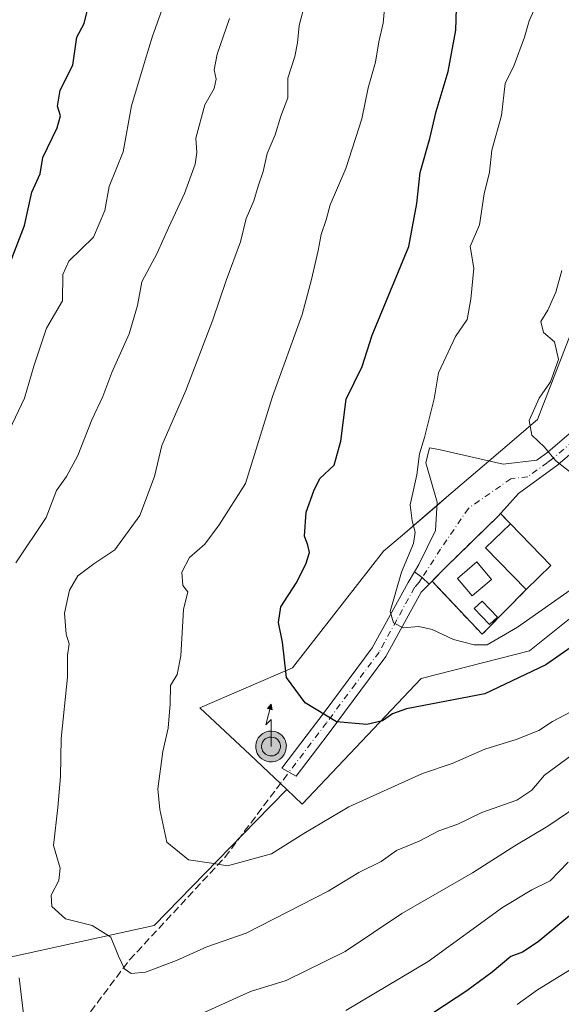
# Model space of a CAD drawing. Units: metres. Extents: x 604037 to 607484, y 4729215 to 4731580.
# Drawn here: x 606384 to 606501, y 4729834 to 4730046 of the extents above; entities that cross this region are included whole.
import ezdxf

# ---------------------------------------------------------------- set-up
doc = ezdxf.new("R2010")
doc.units = ezdxf.units.M
doc.header["$MEASUREMENT"] = 0
for name, pattern in [('DGN Style 2', [1.6480167562047852, 0.988810053722871, -0.6592067024819142]), ('DGN Style 3', [2.307223458686699, 1.648016756204785, -0.6592067024819142]), ('DGN Style 4', [2.6384748266838614, 1.318413404963828, -0.6592067024819142, 0.001648016756204785, -0.6592067024819142])]:
    doc.linetypes.add(name, pattern=pattern)
for name, color, linetype, lineweight in [('Alambrada', 7, 'DGN Style 2', 0), ('Antena Cxs', 7, 'Continuous', 0), ('Antena puntual', 7, 'Continuous', 0), ('Arbolado forestal CxS', 92, 'Continuous', 0), ('Carretera de calzada única Cxs', 7, 'Continuous', 13), ('Carretera de calzada única eje', 7, 'DGN Style 4', 0), ('Curva de nivel maestra', 30, 'Continuous', 30), ('Curva de nivel normal', 30, 'Continuous', 0), ('Edificación Cxs', 1, 'Continuous', 13), ('Edificación ligera Cxs', 1, 'Continuous', 0), ('Instalación de energía eléctrica Cxs', 135, 'Continuous', 0), ('Instalación de telecomunicaciones y medición Cxs', 135, 'Continuous', 0), ('Núcleo urbano CxS', 7, 'Continuous', 0), ('Pista no pavimentada Cxs', 111, 'Continuous', 0), ('Pista no pavimentada eje', 91, 'DGN Style 4', 0), ('Senda', 7, 'DGN Style 3', 0)]:
    doc.layers.add(name, color=color, linetype=linetype, lineweight=lineweight)

# ---------------------------------------------------------------- blocks, each defined once
blk = doc.blocks.new('*U15')
at = {"layer": 'Carretera de calzada única Cxs', "color": 7, "linetype": 'Continuous', "lineweight": 13}
blk.add_polyline3d([(606513.2801000001, 4729961.4101, 963.422000000006), (606499.9901999999, 4729949.960100001, 960.8561999999948), (606491.5201000003, 4729943.8201, 958.1733999999997), (606487.7801999999, 4729939.6801, 957.5715999999958), (606487.1001000004, 4729938.920100001, 957.5690000000033), (606475.8300999999, 4729927.9001, 957.497199999998), (606472.7200999996, 4729924.7401, 956.9652999999963), (606472.3201000001, 4729924.3301, 956.8393000000069), (606470.8350999998, 4729925.737500001, 956.592499999999), (606469.1501000002, 4729926.940099999, 956.2654999999941), (606470.1001000004, 4729928.5101, 957.0047999999952), (606473.7001, 4729935.8301, 959.8592000000064), (606474.0500999996, 4729941.9101, 960.638300000006), (606471.5601000005, 4729950.4101, 960.0197000000045), (606472.3501000004, 4729953.6501, 960.4043999999994), (606474.3800999997, 4729953.2601, 960.658899999995), (606488.1801000005, 4729950.120100001, 961.963699999993), (606495.4700999996, 4729950.9901, 962.024900000004), (606497.8201000001, 4729952.700099999, 962.8098999999929), (606509.8800999997, 4729963.090100001, 962.7695999999996)], dxfattribs=at)
blk = doc.blocks.new('5ANTEN')
at = {"layer": 'Carretera de calzada única Cxs', "linetype": 'Continuous', "lineweight": 0, "extrusion": (0, 0, -1)}
blk.add_hatch(color=5, dxfattribs=at).paths.add_polyline_path([(-0.0254, 0.7572), (-0.0074, 0.8788), (0.0718, 0.7896000000000001)])
at = {"layer": 'Carretera de calzada única Cxs', "linetype": 'Continuous', "lineweight": 0}
for points in [[(0.039, -0.3583), (-0.0328, -0.3574), (-0.09210000000000002, -0.3441000000000001), (-0.1438, -0.3251), (-0.1919, -0.2949), (-0.2269, -0.263), (-0.2647, -0.2219), (-0.2906, -0.178), (-0.3112, -0.1303), (-0.3232, -0.064), (-0.3252, -0.0046), (-0.3178, 0.0489), (-0.2941, 0.1163), (-0.2696, 0.1597), (-0.2321, 0.2034), (-0.1989, 0.2326), (-0.171, 0.2528), (-0.099, 0.2862), (-0.0524, 0.2994), (0.0124, 0.3021), (0.0915, 0.2914), (0.1483, 0.269), (0.2024, 0.2377), (0.2338, 0.2116), (0.2578, 0.185), (0.291, 0.1357), (0.312, 0.0935), (0.3246, 0.05110000000000001), (0.3333, 0.0027), (0.3324, -0.0536), (0.3246, -0.1024), (0.305, -0.1598), (0.2789, -0.2113), (0.2476, -0.2515), (0.229, -0.2727), (0.1906, -0.3008), (0.1399, -0.3302), (0.0916, -0.3488000000000001)], [(0.0285, -0.2317), (-0.018, -0.2311), (-0.0563, -0.2225), (-0.0877, -0.2109), (-0.1151, -0.1938), (-0.1376, -0.1733), (-0.1625, -0.1461), (-0.1776, -0.1206), (-0.1893, -0.0935), (-0.1971, -0.0505), (-0.1984, -0.0112), (-0.1942, 0.019), (-0.1785, 0.06380000000000001), (-0.1655, 0.0867), (-0.1419, 0.1143), (-0.1199, 0.1337), (-0.1067, 0.1432), (-0.0549, 0.1672), (-0.0323, 0.1736), (0.006500000000000001, 0.1753), (0.0594, 0.1681), (0.0931, 0.1548), (0.1298, 0.1336), (0.146, 0.1201), (0.1579, 0.1069), (0.1815, 0.0719), (0.1939, 0.047), (0.2013, 0.0218), (0.2066, -0.0076), (0.2061, -0.0426), (0.2014, -0.0718), (0.1882, -0.1105), (0.1716, -0.1432), (0.1501, -0.1709), (0.1431, -0.1788), (0.1213, -0.1948), (0.08510000000000001, -0.2158), (0.0573, -0.2265)]]:
    blk.add_hatch(color=5, dxfattribs=at).paths.add_polyline_path(points)
at = {"layer": 'Carretera de calzada única Cxs', "color": 7, "linetype": 'Continuous', "lineweight": 0, "elevation": 0.05, "flags": 128}
blk.add_lwpolyline([(0.007, -0.0288), (0.0074, 0.5504), (-0.1102, 0.4384), (0.0074, 0.8788)], dxfattribs=at)
at = {"layer": 'Carretera de calzada única Cxs', "color": 7, "linetype": 'Continuous', "lineweight": 0, "flags": 128}
for points in [[(-0.2321, 0.2034), (-0.2696, 0.1597), (-0.2941, 0.1163), (-0.3178, 0.0489), (-0.3252, -0.0046), (-0.3232, -0.064), (-0.3112, -0.1303), (-0.2906, -0.178), (-0.2647, -0.2219), (-0.2269, -0.263), (-0.1919, -0.2949), (-0.1438, -0.3251), (-0.09210000000000002, -0.3441000000000001), (-0.0328, -0.3574), (0.039, -0.3583), (0.0916, -0.3488000000000001), (0.1399, -0.3302), (0.1906, -0.3008), (0.229, -0.2727), (0.2476, -0.2515), (0.2789, -0.2113), (0.305, -0.1598), (0.3246, -0.1024), (0.3324, -0.0536), (0.3333, 0.0027), (0.3246, 0.05110000000000001), (0.312, 0.0935), (0.291, 0.1357), (0.2578, 0.185), (0.2338, 0.2116), (0.2024, 0.2377), (0.1483, 0.269), (0.0915, 0.2914), (0.0124, 0.3021), (-0.0524, 0.2994), (-0.099, 0.2862), (-0.171, 0.2528), (-0.1989, 0.2326)], [(-0.1419, 0.1143), (-0.1655, 0.0867), (-0.1785, 0.06380000000000001), (-0.1942, 0.019), (-0.1984, -0.0112), (-0.1971, -0.0505), (-0.1893, -0.0935), (-0.1776, -0.1206), (-0.1625, -0.1461), (-0.1376, -0.1733), (-0.1151, -0.1938), (-0.0877, -0.2109), (-0.0563, -0.2225), (-0.018, -0.2311), (0.0285, -0.2317), (0.0573, -0.2265), (0.08510000000000001, -0.2158), (0.1213, -0.1948), (0.1431, -0.1788), (0.1501, -0.1709), (0.1716, -0.1432), (0.1882, -0.1105), (0.2014, -0.0718), (0.2061, -0.0426), (0.2066, -0.0076), (0.2013, 0.0218), (0.1939, 0.047), (0.1815, 0.0719), (0.1579, 0.1069), (0.146, 0.1201), (0.1298, 0.1336), (0.0931, 0.1548), (0.0594, 0.1681), (0.006500000000000001, 0.1753), (-0.0323, 0.1736), (-0.0549, 0.1672), (-0.1067, 0.1432), (-0.1199, 0.1337)]]:
    blk.add_lwpolyline(points, close=True, dxfattribs=at)
at = {"layer": 'Carretera de calzada única Cxs', "color": 7, "linetype": 'Continuous', "lineweight": 0}
blk.add_3dface([(0.0074, 0.8788, 0.05), (0.0254, 0.7572, 0.05), (-0.0718, 0.7896000000000001, 0.05)], dxfattribs=at)

msp = doc.modelspace()

# ---------------------------------------------------------------- linework, layer by layer
at = {"layer": 'Alambrada', "color": 7, "linetype": 'DGN Style 2', "lineweight": 0}
msp.add_polyline3d([(606489.8000999996, 4729937.2501, 957.968399999998), (606487.6001000004, 4729939.5101, 957.5727000000044), (606487.1001000004, 4729938.920100001, 957.5690000000033), (606475.8201000001, 4729927.9001, 957.4959999999993), (606472.9200999998, 4729924.940099999, 957.0393999999943), (606483.6901000004, 4729913.540100001, 956.7289000000019), (606493.1300999997, 4729923.140100001, 958.8683000000019)], dxfattribs=at)
at = {"layer": 'Antena Cxs', "color": 7, "linetype": 'Continuous', "lineweight": 0}
msp.add_polyline3d([(606485.7285000002, 4729925.338099999, 963.872199999998), (606481.5621999997, 4729921.807399999, 971.4143999999943), (606478.3881999999, 4729925.552800001, 960.1938999999984), (606482.5543999998, 4729929.0834, 961.0650000000023), (606485.7285000002, 4729925.338099999, 963.872199999998)], dxfattribs=at)
msp.add_polyline3d([(606485.7285000002, 4729925.338099999, 963.872199999998), (606481.5621999997, 4729921.807399999, 971.4143999999943), (606478.3881999999, 4729925.552800001, 960.1938999999984), (606482.5543999998, 4729929.0834, 961.0650000000023), (606485.7285000002, 4729925.338099999, 963.872199999998)], dxfattribs=at)
msp.add_3dface([(606485.7285000002, 4729925.338099999, 963.872199999998), (606481.5621999997, 4729921.807399999, 971.4143999999943), (606478.3881999999, 4729925.552800001, 960.1938999999984), (606482.5543999998, 4729929.0834, 961.0650000000023)], dxfattribs=at)
msp.add_3dface([(606485.7285000002, 4729925.338099999, 963.872199999998), (606481.5621999997, 4729921.807399999, 971.4143999999943), (606478.3881999999, 4729925.552800001, 960.1938999999984), (606482.5543999998, 4729929.0834, 961.0650000000023)], dxfattribs=at)
msp.add_3dface([(606485.7285000002, 4729925.338099999, 963.872199999998), (606481.5621999997, 4729921.807399999, 971.4143999999943), (606478.3881999999, 4729925.552800001, 960.1938999999984), (606482.5543999998, 4729929.0834, 961.0650000000023)], dxfattribs=at)
at = {"layer": 'Arbolado forestal CxS', "color": 92, "linetype": 'Continuous', "lineweight": 0}
for points in [[(606365.5270999996, 4729840.476299999, 930.564599999998), (606413.2198999999, 4729850.967499999, 941.7176999999939), (606435.0351, 4729873.3411, 947.1346000000049), (606441.6891000001, 4729880.1655, 948.0791000000027), (606445.0248999996, 4729877.014900001, 947.3907000000036), (606470.5639000004, 4729904.0571, 952.511799999993), (606493.8369000005, 4729909.963500001, 953.3270000000049), (606512.1419000002, 4729924.6065, 954.0706000000064), (606511.0526999999, 4729951.8365, 961.4213000000019), (606510.9215000002, 4729955.117699999, 961.7648000000045), (606535.2324999999, 4729981.5109, 966.8467999999993), (606553.6344999997, 4730001.488700001, 969.8411000000051), (606591.9940999999, 4730043.1369, 977.3920999999974), (606603.4011000004, 4730055.519300001, 979.8794000000053)], [(606559.0535000004, 4730055.510700001, 972.1434000000008), (606548.0188999996, 4730042.710700001, 969.8386000000029), (606547.0635000002, 4730038.134299999, 969.573900000003), (606544.2099000001, 4730024.467300001, 969.2026000000042), (606529.7836999996, 4730015.8113, 965.7566999999982), (606527.3344999999, 4730014.341700001, 965.2580000000017), (606524.3954999996, 4730008.4641, 964.5503999999928), (606516.5374999996, 4729992.7477, 962.9931999999973), (606509.9524999997, 4729986.056299999, 961.4560000000056), (606503.1388999998, 4729979.1325, 959.9422999999952), (606495.6149000004, 4729959.6765, 959.4570999999996), (606487.6529000001, 4729952.880100001, 957.704199999993), (606484.1995000001, 4729949.9321, 957.119200000001), (606476.0642999997, 4729942.9935, 956.3554000000004), (606466.5569000002, 4729934.879899999, 953.5050999999949), (606462.4863, 4729931.406099999, 952.3574999999984), (606442.9767000005, 4729906.3629, 950.055600000007), (606423.0582999998, 4729897.761299999, 945.6296000000002), (606433.8129000004, 4729887.6041, 948.0994000000064), (606441.6891000001, 4729880.1655, 948.0791000000027), (606435.0351, 4729873.3411, 947.1346000000049), (606413.2198999999, 4729850.967499999, 941.7176999999939), (606365.5270999996, 4729840.476299999, 930.564599999998)], [(606559.0535000004, 4730055.510700001, 972.1434000000008), (606548.0188999996, 4730042.710700001, 969.8386000000029), (606547.0635000002, 4730038.134299999, 969.573900000003), (606544.2099000001, 4730024.467300001, 969.2026000000042), (606529.7836999996, 4730015.8113, 965.7566999999982), (606527.3344999999, 4730014.341700001, 965.2580000000017), (606524.3954999996, 4730008.4641, 964.5503999999928), (606516.5374999996, 4729992.7477, 962.9931999999973), (606509.9524999997, 4729986.056299999, 961.4560000000056), (606503.1388999998, 4729979.1325, 959.9422999999952), (606495.6149000004, 4729959.6765, 959.4570999999996), (606487.6529000001, 4729952.880100001, 957.704199999993), (606484.1995000001, 4729949.9321, 957.119200000001), (606476.0642999997, 4729942.9935, 956.3554000000004), (606466.5569000002, 4729934.879899999, 953.5050999999949), (606462.4863, 4729931.406099999, 952.3574999999984), (606442.9767000005, 4729906.3629, 950.055600000007), (606423.0582999998, 4729897.761299999, 945.6296000000002), (606433.8129000004, 4729887.6041, 948.0994000000064), (606441.6891000001, 4729880.1655, 948.0791000000027)], [(606441.6891000001, 4729880.1655, 948.0791000000027), (606445.0248999996, 4729877.014900001, 947.3907000000036), (606470.5639000004, 4729904.0571, 952.511799999993), (606493.8369000005, 4729909.963500001, 953.3270000000049), (606512.1419000002, 4729924.6065, 954.0706000000064), (606511.0526999999, 4729951.8365, 961.4213000000019), (606510.9215000002, 4729955.117699999, 961.7648000000045), (606535.2324999999, 4729981.5109, 966.8467999999993), (606553.6344999997, 4730001.488700001, 969.8411000000051), (606591.9940999999, 4730043.1369, 977.3920999999974), (606603.4011000004, 4730055.519300001, 979.8794000000053)], [(606441.6891000001, 4729880.1655, 948.0791000000027), (606435.0351, 4729873.3411, 947.1346000000049), (606413.2198999999, 4729850.967499999, 941.7176999999939), (606365.5270999996, 4729840.476299999, 930.564599999998), (606364.9319000002, 4729840.3413, 930.3810999999987), (606350.7429000001, 4729837.138499999, 926.1781000000047), (606348.3426999999, 4729834.649300001, 925.2501000000049)], [(606441.6891000001, 4729880.1655, 948.0791000000027), (606435.0351, 4729873.3411, 947.1346000000049), (606413.2198999999, 4729850.967499999, 941.7176999999939), (606365.5270999996, 4729840.476299999, 930.564599999998), (606364.9319000002, 4729840.3413, 930.3810999999987), (606350.7429000001, 4729837.138499999, 926.1781000000047), (606348.3426999999, 4729834.649300001, 925.2501000000049)]]:
    msp.add_polyline3d(points, dxfattribs=at)
at = {"layer": 'Carretera de calzada única Cxs', "color": 7, "linetype": 'Continuous', "lineweight": 13, "extrusion": (0.6761568723225542, -0.6931236267870304, 0.2497829497795526), "elevation": -2868112.813663812, "flags": 128}
msp.add_lwpolyline([(3737007.457656051, 740846.7162128439), (3736991.695265466, 740846.6420624126), (3736988.541133319, 740846.384807922)], dxfattribs=at)
at = {"layer": 'Carretera de calzada única Cxs', "color": 7, "linetype": 'Continuous', "lineweight": 13, "extrusion": (-0.005358099681784003, -0.005986994412241533, 0.9999677228119455), "elevation": -30610.19813056906, "flags": 128}
msp.add_lwpolyline([(606484.0393038959, 4729841.001226326), (606483.524678063, 4729840.42621602)], dxfattribs=at)
at = {"layer": 'Carretera de calzada única Cxs', "color": 7, "linetype": 'Continuous', "lineweight": 13, "extrusion": (-0.2670368106314432, -0.1139552091311668, 0.9569250503982321), "elevation": -700034.3268115196, "flags": 128}
msp.add_lwpolyline([(-4112332.419366354, 2310560.23878723), (-4112330.651915351, 2310561.365072145), (-4112328.774597846, 2310562.21512449)], dxfattribs=at)
at = {"layer": 'Carretera de calzada única Cxs', "color": 7, "linetype": 'Continuous', "lineweight": 13, "extrusion": (-0.3237170248918377, 0.02515500893844644, 0.9458194929903295), "elevation": -76439.12907858223, "flags": 128}
msp.add_lwpolyline([(-4762695.011535469, 225612.7677861649), (-4762694.033273809, 225611.8968093432), (-4762693.593516799, 225611.5087503632)], dxfattribs=at)
at = {"layer": 'Carretera de calzada única Cxs', "color": 7, "linetype": 'Continuous', "lineweight": 13}
for points in [[(606600.0401, 4730065.4001, 981.1953000000068), (606577.9402000001, 4730039.300100001, 976.3410000000005), (606550.2302000001, 4730006.2601, 970.6861000000064), (606527.7301000003, 4729978.940099999, 966.4934999999969), (606513.2801000001, 4729961.4101, 963.422000000006), (606499.9901999999, 4729949.960100001, 960.8561999999948), (606491.5201000003, 4729943.8201, 958.1733999999997), (606487.7801999999, 4729939.6801, 957.5715999999958), (606487.6146999998, 4729939.495100001, 957.5752000000066)], [(606469.1501000002, 4729926.940099999, 956.2654999999941), (606470.1001000004, 4729928.5101, 957.0047999999952), (606473.7001, 4729935.8301, 959.8592000000064), (606474.0500999996, 4729941.9101, 960.638300000006), (606471.5601000005, 4729950.4101, 960.0197000000045), (606472.3501000004, 4729953.6501, 960.4043999999994), (606474.3800999997, 4729953.2601, 960.658899999995), (606488.1801000005, 4729950.120100001, 961.963699999993), (606495.4700999996, 4729950.9901, 962.024900000004), (606497.8201000001, 4729952.700099999, 962.8098999999929), (606509.8800999997, 4729963.090100001, 962.7695999999996)]]:
    msp.add_polyline3d(points, dxfattribs=at)
at = {"layer": 'Carretera de calzada única eje', "color": 7, "linetype": 'DGN Style 4', "lineweight": 0}
msp.add_polyline3d([(606515.2761000004, 4729966.6711, 963.7890000000043), (606511.5800999999, 4729962.2501, 962.8503000000056), (606498.9051000001, 4729951.3301, 961.6915000000008), (606497.7301000003, 4729950.475099999, 961.4946999999958), (606493.4951, 4729947.405099999, 959.2574000000022), (606489.8501000004, 4729946.970100001, 959.1937999999938), (606480.7451, 4729940.6051, 957.1665999999968), (606474.7651000004, 4729931.8651, 957.824099999998), (606470.8350999998, 4729925.737500001, 956.592499999999)], dxfattribs=at)
at = {"layer": 'Curva de nivel maestra', "color": 30, "linetype": 'Continuous', "lineweight": 30, "flags": 128}
for points, elevation in [([(606517.7199999997, 4729921.1501), (606497.4100000003, 4729907.0101), (606484.2400000002, 4729900.7301), (606467.4400000004, 4729897.5101), (606464.4000000004, 4729896.4301), (606462.2800000003, 4729894.920100001), (606458.9100000003, 4729894.1801), (606452.4100000003, 4729894.690099999), (606445.6799999997, 4729898.790100001), (606441.6399999997, 4729904.2401), (606440.7699999996, 4729911.860099999), (606439.9100000003, 4729916.0801), (606440.4299999997, 4729919.440099999), (606443.7000000002, 4729924.5601), (606445.8399999999, 4729928.620100001), (606446.5700000003, 4729931.110099999), (606446.2300000006, 4729932.710100001), (606445.5, 4729934.640100001), (606445.8499999996, 4729939.7601), (606447.4900000002, 4729944.4001), (606448.7999999998, 4729947.0001), (606451.8700000001, 4729949.880100001), (606453.3200000003, 4729955.040100001), (606454.4600000001, 4729964.0601), (606457.9400000004, 4729971.120100001), (606460.0599999996, 4729977.850099999), (606467.9400000004, 4729996.880100001), (606469.6799999997, 4730006.1601), (606470.4000000004, 4730012.800100001), (606472.4299999997, 4730020.110099999), (606473.79, 4730025.870100001), (606476.3899999997, 4730034.5101), (606478.0300000003, 4730043.350099999), (606478.3099999996, 4730052.840100001)], 950), ([(606380.5, 4729988.700099999), (606385.3499999996, 4730001.4101), (606386.9500000002, 4730008.540100001), (606388.6900000004, 4730012.540100001), (606389.2800000003, 4730016.0001), (606392.4000000004, 4730022.4001), (606393.0999999996, 4730025.0001), (606392.4400000004, 4730027.0701), (606393.0499999998, 4730030.460100001), (606395.7100000001, 4730035.840100001), (606396.5999999996, 4730041.860099999), (606398.1699999999, 4730044.840100001), (606398.8700000001, 4730047.7601)], 925), ([(606503.7199999997, 4729854.0701), (606495.7300000006, 4729847.450099999), (606492.3499999996, 4729845.210100001), (606489.8200000003, 4729844.2601), (606485.8200000003, 4729840.9001), (606480.3899999997, 4729836.9001), (606473.3399999999, 4729832.280099999)], 925)]:
    msp.add_lwpolyline(points, dxfattribs=dict(at, elevation=elevation))
at = {"layer": 'Curva de nivel normal', "color": 30, "linetype": 'Continuous', "lineweight": 0, "flags": 128}
for points, elevation in [([(606502.75, 4729896.870100001), (606498.7999999998, 4729894.770099999), (606495.8600000005, 4729892.890100001), (606491.0199999996, 4729890.960100001), (606484.2800000003, 4729888.880100001), (606477.2199999997, 4729885.780099999), (606470.8399999999, 4729883.640100001), (606455.0700000003, 4729876.4801), (606445.4000000004, 4729870.7401), (606438.4100000003, 4729866.340100001), (606428.9500000002, 4729863.7601), (606425.5300000003, 4729864.340100001), (606420.5599999996, 4729865.040100001), (606415.9299999997, 4729868.890100001), (606414.4199999999, 4729875.860099999), (606414.0099999999, 4729880.3301), (606415.0499999998, 4729888.3201), (606416.2599999999, 4729893.3301), (606416.6600000003, 4729898.5601), (606416.7000000002, 4729902.5601), (606418.1600000003, 4729904.890100001), (606418.9199999999, 4729908.890100001), (606419.5199999996, 4729918.890100001), (606420.4800000006, 4729922.670100001), (606419.3700000001, 4729924.0001), (606419.1299999999, 4729926.890100001), (606420.8099999996, 4729930.0801), (606424.0800000001, 4729932.9001), (606427.2000000002, 4729937.040100001), (606432.8399999999, 4729945.9801), (606438.6299999999, 4729964.670100001), (606445.0099999999, 4729982.270099999), (606447.0199999996, 4729989.780099999), (606448.4900000002, 4729996.0101), (606449.0999999996, 4729999.5001), (606450.1399999997, 4730002.610099999), (606451.0300000003, 4730005.870100001), (606454.4299999997, 4730013.6601), (606457.8399999999, 4730024.340100001), (606459.2300000006, 4730030.9901), (606460.7699999996, 4730036.540100001), (606461.5, 4730040.870100001), (606462.3899999997, 4730044.9001), (606463.6500000004, 4730058.4901)], 945), ([(606503.0199999996, 4729887.6601), (606497.0700000003, 4729883.290100001), (606494.4000000004, 4729880.030099999), (606491.1200000001, 4729877.880100001), (606483.6100000005, 4729875.210100001), (606478.4500000002, 4729872.7401), (606474.4199999999, 4729871.3301), (606470.1900000004, 4729869.0801), (606465.3200000003, 4729867.0701), (606461.9900000002, 4729864.720100001), (606457.1900000004, 4729862.340100001), (606450.5999999996, 4729858.3201), (606433.0099999999, 4729849.280099999), (606424.5199999996, 4729846.340100001), (606418.0199999996, 4729843.4101), (606411.3499999996, 4729840.920100001), (606408.2599999999, 4729840.670100001), (606406.8499999996, 4729841.670100001), (606405.5300000003, 4729844.350099999), (606403.9199999999, 4729848.460100001), (606399.9199999999, 4729850.940099999), (606394.1799999997, 4729852.390100001), (606391.2199999997, 4729855.040100001), (606391.0999999996, 4729857.4801), (606392.7300000006, 4729860.600099999), (606392.9900000002, 4729863.290100001), (606391.5899999999, 4729868.1601), (606392.54, 4729876.290100001), (606393.1100000005, 4729882.950099999), (606393.25, 4729891.140100001), (606394.5800000001, 4729904.290100001), (606394.6200000001, 4729909.030099999), (606394.9500000002, 4729911.460100001), (606394.3399999999, 4729913.5601), (606393.9500000002, 4729918.110099999), (606395.0099999999, 4729923.020099999), (606396.7999999998, 4729926.0801), (606400.2300000006, 4729928.700099999), (606404.7400000002, 4729931.710100001), (606410.1399999997, 4729939.0601), (606413.2800000003, 4729947.460100001), (606414.8799999999, 4729954.110099999), (606420, 4729965.940099999), (606425.8499999996, 4729981.110099999), (606428.7100000001, 4729989.600099999), (606431.7999999998, 4729997.880100001), (606432.9500000002, 4730002.870100001), (606434.6299999999, 4730006.700099999), (606435.5599999996, 4730009.870100001), (606436.6299999999, 4730013.040100001), (606437.4699999997, 4730016.870100001), (606439.2199999997, 4730020.870100001), (606440.4299999997, 4730024.870100001), (606441.9699999997, 4730028.870100001), (606441.9100000003, 4730033.100099999), (606443.4199999999, 4730037.7401), (606444.04, 4730040.6601), (606444.3399999999, 4730044.4001), (606447.1200000001, 4730054.7401)], 940), ([(606382.1399999997, 4729957.450099999), (606385.3700000001, 4729964.300100001), (606387.3600000005, 4729971.1601), (606388.7599999999, 4729975.4301), (606390.0800000001, 4729979.350099999), (606393.5199999996, 4729985.200099999), (606393.5999999996, 4729990.860099999), (606394.8799999999, 4729993.700099999), (606400.1699999999, 4729998.880100001), (606402.5899999999, 4730004.590100001), (606403.5300000003, 4730009.7601), (606406.5899999999, 4730017.2601), (606408.3300000001, 4730027.130100001), (606411.2800000003, 4730036.9001), (606412.8399999999, 4730042.090100001), (606415.5800000001, 4730049.720100001)], 930), ([(606508.4000000004, 4729927.130100001), (606491.2599999999, 4729915.0801), (606484.7599999999, 4729911.290100001), (606481.9600000001, 4729911.2401), (606477.5700000003, 4729912.440099999), (606472.9400000004, 4729914.5801), (606470.0700000003, 4729915.190099999), (606466.7300000006, 4729914.9001), (606464.6100000005, 4729915.9901), (606463.9000000004, 4729918.440099999), (606466.3499999996, 4729926.890100001), (606468.9400000004, 4729933.040100001), (606469.3300000001, 4729935.460100001), (606468.6399999997, 4729937.9301), (606468.2199999997, 4729941.370100001), (606469.6799999997, 4729947.8301), (606470.2100000001, 4729952.360099999), (606471.2999999998, 4729955.870100001), (606473.4000000004, 4729964.130100001), (606474.2999999998, 4729969.770099999), (606477.9800000006, 4729977.5101), (606480.4699999997, 4729981.200099999), (606481.2300000006, 4729985.550100001), (606481.8700000001, 4729992.210100001), (606481.1100000005, 4729996.880100001), (606483.0999999996, 4730001.540100001), (606484.0899999999, 4730008.200099999), (606485.2599999999, 4730012.870100001), (606485.7400000002, 4730017.5801), (606487.8200000003, 4730025.0601), (606488.6500000004, 4730031.920100001), (606490.5700000003, 4730035.870100001), (606492.8200000003, 4730041.870100001), (606493.7999999998, 4730045.4101), (606495.9000000004, 4730050.020099999)], 955), ([(606383.5199999996, 4729928.9301), (606390.0199999996, 4729938.620100001), (606392.2599999999, 4729944.440099999), (606394.3600000005, 4729947.440099999), (606396.7999999998, 4729951.9901), (606399.8499999996, 4729959.600099999), (606402.1900000004, 4729964.620100001), (606404.1399999997, 4729969.8301), (606407.8700000001, 4729978.120100001), (606409.6200000001, 4729984.190099999), (606410.5499999998, 4729989.290100001), (606413.8700000001, 4729995.450099999), (606416.2800000003, 4730000.920100001), (606419.7100000001, 4730008.290100001), (606422.0300000003, 4730014.610099999), (606422.3600000005, 4730017.0601), (606422.2000000002, 4730020.1801), (606424.0999999996, 4730027.360099999), (606426.0899999999, 4730030.8201), (606426.5700000003, 4730032.870100001), (606426.1100000005, 4730034.870100001), (606426.79, 4730038.200099999), (606429.4299999997, 4730045.870100001)], 935), ([(606503.2100000001, 4729947.970100001), (606499.4699999997, 4729950.890100001), (606497.0800000001, 4729953.7501), (606494.3399999999, 4729956.340100001), (606493.8300000001, 4729959.460100001), (606495.9199999999, 4729964.280099999), (606498.3799999999, 4729967.8101), (606500.1299999999, 4729972.610099999), (606499.2199999997, 4729976.4301), (606496.8499999996, 4729978.4101), (606496.3200000003, 4729980.7601), (606497.7699999996, 4729983.210100001), (606499.5599999996, 4729987.100099999), (606500.8300000001, 4729991.7501)], 960), ([(606506.4800000006, 4729878.1501), (606497.8099999996, 4729872.300100001), (606490.7000000002, 4729868.0601), (606481.6200000001, 4729862.270099999), (606466.4000000004, 4729853.540100001), (606454.2699999996, 4729845.390100001), (606441.6100000005, 4729839.1501), (606433.9299999997, 4729836.780099999), (606421.7100000001, 4729831.220100001)], 935), ([(606502.1799999997, 4729864.530099999), (606498.3399999999, 4729860.520099999), (606494.4000000004, 4729858.640100001), (606488.0800000001, 4729854.800100001), (606472.0999999996, 4729843.2401), (606454.4100000003, 4729832.670100001)], 930), ([(606503.3799999999, 4729841.9001), (606495.5999999996, 4729837.090100001), (606491.2199999997, 4729834.0001)], 920), ([(606385.2400000002, 4729831.4001), (606384.2000000002, 4729839.6801)], 935)]:
    msp.add_lwpolyline(points, dxfattribs=dict(at, elevation=elevation))
at = {"layer": 'Edificación Cxs', "color": 1, "linetype": 'Continuous', "lineweight": 13, "extrusion": (0.04828937945434789, 0.07492003600517454, 0.9960196403871249), "elevation": 384608.2405131989, "flags": 128}
msp.add_lwpolyline([(2052712.735744961, -4287009.992218371), (2052724.919368979, -4287012.81044604), (2052723.178971026, -4287020.088249737)], dxfattribs=at)
at = {"layer": 'Edificación Cxs', "color": 1, "linetype": 'Continuous', "lineweight": 13, "extrusion": (-0.0557902439198048, 0.05752966260887805, 0.9967837210766823), "elevation": 239230.3675833907, "flags": 128}
msp.add_lwpolyline([(-3728229.385641399, -2963648.370586197), (-3728229.385641399, -2963635.890974824)], dxfattribs=at)
at = {"layer": 'Edificación Cxs', "color": 1, "linetype": 'Continuous', "lineweight": 13, "extrusion": (-0.009666996862262803, -0.009394942540009384, 0.9999091379852147), "elevation": -49341.54213026656, "flags": 128}
msp.add_lwpolyline([(606479.3887991181, 4729673.495939262), (606474.0580795165, 4729668.315710641)], dxfattribs=at)
at = {"layer": 'Edificación Cxs', "color": 1, "linetype": 'Continuous', "lineweight": 13}
msp.add_3dface([(606498.4600999998, 4729928.3201, 958.9685000000027), (606493.1300999997, 4729923.140100001, 958.9685000000027), (606484.4101, 4729932.100099999, 958.9685000000027), (606489.8000999996, 4729937.2501, 958.9685000000027)], dxfattribs=at)
at = {"layer": 'Edificación ligera Cxs', "color": 1, "linetype": 'Continuous', "lineweight": 0}
msp.add_polyline3d([(606486.9901000002, 4729917.2401, 957.8993000000047), (606485.2901, 4729915.620100001, 957.5225000000064), (606482.0000999998, 4729919.0701, 964.0485999999946), (606483.7001, 4729920.6801, 967.9406000000017), (606486.9901000002, 4729917.2401, 957.8993000000047)], dxfattribs=at)
msp.add_3dface([(606486.9901000002, 4729917.2401, 967.9406000000017), (606485.2901, 4729915.620100001, 967.9406000000017), (606482.0000999998, 4729919.0701, 967.9406000000017), (606483.7001, 4729920.6801, 967.9406000000017)], dxfattribs=at)
at = {"layer": 'Instalación de energía eléctrica Cxs', "color": 135, "linetype": 'Continuous', "lineweight": 0, "extrusion": (-0.6490188791196679, 0.7607722726368767, 0.0002091247749655043), "elevation": 3204795.265461649, "flags": 128}
msp.add_lwpolyline([(-3531209.852370565, 290.4301176150634), (-3531212.550894238, 288.4995175728553), (-3531223.243211459, 291.0127177696656), (-3531224.573301424, 292.0785176511135)], dxfattribs=at)
at = {"layer": 'Instalación de energía eléctrica Cxs', "color": 135, "linetype": 'Continuous', "lineweight": 0}
for points in [[(606603.4011000004, 4730055.519300001, 980.1224999999978), (606591.9940999999, 4730043.1369, 978.8653999999952), (606553.6344999997, 4730001.488700001, 970.7998999999982), (606535.2324999999, 4729981.5109, 967.9434999999941), (606510.9215000002, 4729955.117699999, 963.8758999999991), (606511.0526999999, 4729951.8365, 964.4640999999974), (606512.1419000002, 4729924.6065, 954.4070999999967), (606493.8369000005, 4729909.963500001, 953.2053000000016), (606470.5639000004, 4729904.0571, 953.4817999999941), (606445.0248999996, 4729877.014900001, 949.0206000000036), (606441.6891000001, 4729880.1655, 948.5801000000066), (606440.3348000003, 4729881.444599999, 948.7685000000056)], [(606485.2111000001, 4729950.795700001, 962.2805999999982), (606487.6529000001, 4729952.880100001, 964.3381999999983), (606495.6149000004, 4729959.6765, 965.2854999999981), (606503.1388999998, 4729979.1325, 966.8076000000001), (606509.9524999997, 4729986.056299999, 967.9208000000071), (606516.5374999996, 4729992.7477, 983.8292999999976), (606524.3954999996, 4730008.4641, 968.7115999999952), (606527.3344999999, 4730014.341700001, 968.9594000000071), (606529.7836999996, 4730015.8113, 969.0543999999937), (606544.2099000001, 4730024.467300001, 971.6042000000016), (606547.0635000002, 4730038.134299999, 975.4513000000006), (606548.0188999996, 4730042.710700001, 973.420299999998), (606559.0535000004, 4730055.510700001, 975.4410000000062)], [(606512.1419000002, 4729924.6065, 954.4070999999967), (606493.8369000005, 4729909.963500001, 953.2053000000016), (606470.5639000004, 4729904.0571, 953.4817999999941), (606445.0248999996, 4729877.014900001, 949.0206000000036), (606441.6891000001, 4729880.1655, 948.5801000000066), (606433.8129000004, 4729887.6041, 953.75), (606423.0582999998, 4729897.761299999, 954.075100000002), (606442.9767000005, 4729906.3629, 957.3466000000045), (606462.4863, 4729931.406099999, 958.9303000000073), (606466.5569000002, 4729934.879899999, 960.6022999999988), (606476.0642999997, 4729942.9935, 958.7016000000004), (606484.1995000001, 4729949.9321, 961.2148000000016), (606487.6529000001, 4729952.880100001, 964.3381999999983), (606495.6149000004, 4729959.6765, 965.2854999999981), (606503.1388999998, 4729979.1325, 966.8076000000001)], [(606440.3348000003, 4729881.444599999, 948.7685000000056), (606433.8129000004, 4729887.6041, 953.75), (606423.0582999998, 4729897.761299999, 954.075100000002), (606442.9767000005, 4729906.3629, 957.3466000000045), (606462.4863, 4729931.406099999, 958.9303000000073), (606466.5569000002, 4729934.879899999, 960.6022999999988), (606474.0115999999, 4729941.241800001, 960.6321999999927)]]:
    msp.add_polyline3d(points, dxfattribs=at)
at = {"layer": 'Instalación de telecomunicaciones y medición Cxs', "color": 135, "linetype": 'Continuous', "lineweight": 0, "extrusion": (0.6692378775790145, -0.6869044695226272, 0.2833423952806466), "elevation": -2842860.725241637, "flags": 128}
msp.add_lwpolyline([(3735103.824250471, 840922.2040684593), (3735106.971178536, 840922.4625618239), (3735122.74071673, 840922.5386812898)], dxfattribs=at)
at = {"layer": 'Instalación de telecomunicaciones y medición Cxs', "color": 135, "linetype": 'Continuous', "lineweight": 0, "extrusion": (-0.09429694395667447, 0.07368654674612457, 0.9928133657385275), "elevation": 292293.6725555037, "flags": 128}
msp.add_lwpolyline([(-4100413.878925824, -2416882.317759668), (-4100414.651685677, -2416882.286842078), (-4100414.648856045, -2416882.265951814)], dxfattribs=at)
at = {"layer": 'Instalación de telecomunicaciones y medición Cxs', "color": 135, "linetype": 'Continuous', "lineweight": 0, "extrusion": (-0.0868593291801514, 0.08922814774994381, 0.9922166066860041), "elevation": 370314.7547637561, "flags": 128}
msp.add_lwpolyline([(-3733862.189896269, -2943007.968101497), (-3733862.189896269, -2943004.81047511)], dxfattribs=at)
at = {"layer": 'Instalación de telecomunicaciones y medición Cxs', "color": 135, "linetype": 'Continuous', "lineweight": 0, "extrusion": (-0.0557902439198048, 0.05752966260887805, 0.9967837210766823), "elevation": 239230.3675833907, "flags": 128}
msp.add_lwpolyline([(-3728229.385641399, -2963648.370586197), (-3728229.385641399, -2963635.890974824)], dxfattribs=at)
at = {"layer": 'Instalación de telecomunicaciones y medición Cxs', "color": 135, "linetype": 'Continuous', "lineweight": 0, "extrusion": (-0.009666996862262803, -0.009394942540009384, 0.9999091379852147), "elevation": -49341.54213026656, "flags": 128}
msp.add_lwpolyline([(606479.3887991181, 4729673.495939262), (606474.0580795165, 4729668.315710641)], dxfattribs=at)
at = {"layer": 'Instalación de telecomunicaciones y medición Cxs', "color": 135, "linetype": 'Continuous', "lineweight": 0, "extrusion": (-0.1182509183923773, -0.1206641656174091, 0.9856251211465816), "elevation": -641505.106622811, "flags": 128}
msp.add_lwpolyline([(-2877459.492107342, 3748160.328822727), (-2877459.492107342, 3748160.335925542)], dxfattribs=at)
at = {"layer": 'Instalación de telecomunicaciones y medición Cxs', "color": 135, "linetype": 'Continuous', "lineweight": 0}
msp.add_polyline3d([(606493.1300999997, 4729923.140100001, 958.8683000000019), (606483.6901000004, 4729913.540100001, 956.7289000000019), (606472.9200999998, 4729924.940099999, 957.0393999999943), (606475.8201000001, 4729927.9001, 957.4959999999993), (606487.1001000004, 4729938.920100001, 957.5690000000033), (606487.6001000004, 4729939.5101, 957.5727000000044), (606489.8000999996, 4729937.2501, 957.968399999998), (606498.4600999998, 4729928.3201, 958.9685000000027)], close=True, dxfattribs=at)
msp.add_polyline3d([(606493.1300999997, 4729923.140100001, 958.8683000000019), (606483.6901000004, 4729913.540100001, 956.7289000000019), (606472.9200999998, 4729924.940099999, 957.0393999999943), (606473.6123000003, 4729925.646600001, 957.2468999999984)], dxfattribs=at)
at = {"layer": 'Núcleo urbano CxS', "color": 7, "linetype": 'Continuous', "lineweight": 0}
for points in [[(606559.0535000004, 4730055.510700001, 972.1434000000008), (606548.0188999996, 4730042.710700001, 969.8386000000029), (606547.0635000002, 4730038.134299999, 969.573900000003), (606544.2099000001, 4730024.467300001, 969.2026000000042), (606529.7836999996, 4730015.8113, 965.7566999999982), (606527.3344999999, 4730014.341700001, 965.2580000000017), (606524.3954999996, 4730008.4641, 964.5503999999928), (606516.5374999996, 4729992.7477, 962.9931999999973), (606509.9524999997, 4729986.056299999, 961.4560000000056), (606503.1388999998, 4729979.1325, 959.9422999999952), (606495.6149000004, 4729959.6765, 959.4570999999996), (606487.6529000001, 4729952.880100001, 957.704199999993), (606484.1995000001, 4729949.9321, 957.119200000001), (606476.0642999997, 4729942.9935, 956.3554000000004), (606466.5569000002, 4729934.879899999, 953.5050999999949), (606462.4863, 4729931.406099999, 952.3574999999984), (606442.9767000005, 4729906.3629, 950.055600000007), (606423.0582999998, 4729897.761299999, 945.6296000000002), (606433.8129000004, 4729887.6041, 948.0994000000064), (606441.6891000001, 4729880.1655, 948.0791000000027)], [(606441.6891000001, 4729880.1655, 948.0791000000027), (606445.0248999996, 4729877.014900001, 947.3907000000036), (606470.5639000004, 4729904.0571, 952.511799999993), (606493.8369000005, 4729909.963500001, 953.3270000000049), (606512.1419000002, 4729924.6065, 954.0706000000064), (606511.0526999999, 4729951.8365, 961.4213000000019), (606510.9215000002, 4729955.117699999, 961.7648000000045), (606535.2324999999, 4729981.5109, 966.8467999999993), (606553.6344999997, 4730001.488700001, 969.8411000000051), (606591.9940999999, 4730043.1369, 977.3920999999974), (606603.4011000004, 4730055.519300001, 979.8794000000053)], [(606512.1419000002, 4729924.6065, 954.0706000000064), (606493.8369000005, 4729909.963500001, 953.3270000000049), (606470.5639000004, 4729904.0571, 952.511799999993), (606445.0248999996, 4729877.014900001, 947.3907000000036), (606441.6891000001, 4729880.1655, 948.0791000000027), (606433.8129000004, 4729887.6041, 948.0994000000064), (606423.0582999998, 4729897.761299999, 945.6296000000002), (606442.9767000005, 4729906.3629, 950.055600000007), (606462.4863, 4729931.406099999, 952.3574999999984), (606466.5569000002, 4729934.879899999, 953.5050999999949), (606476.0642999997, 4729942.9935, 956.3554000000004), (606484.1995000001, 4729949.9321, 957.119200000001), (606487.6529000001, 4729952.880100001, 957.704199999993), (606495.6149000004, 4729959.6765, 959.4570999999996), (606503.1388999998, 4729979.1325, 959.9422999999952)]]:
    msp.add_polyline3d(points, dxfattribs=at)
at = {"layer": 'Pista no pavimentada Cxs', "color": 111, "linetype": 'Continuous', "lineweight": 0, "extrusion": (-0.2670368106314432, -0.1139552091311668, 0.9569250503982321), "elevation": -700034.3268115196, "flags": 128}
msp.add_lwpolyline([(-4112332.419366354, 2310560.23878723), (-4112330.651915351, 2310561.365072145), (-4112328.774597846, 2310562.21512449)], dxfattribs=at)
at = {"layer": 'Pista no pavimentada Cxs', "color": 111, "linetype": 'Continuous', "lineweight": 0}
msp.add_polyline3d([(606472.3201000001, 4729924.3301, 956.8393000000069), (606470.6001000004, 4729922.590100001, 956.5169000000025), (606463.0100999996, 4729908.7501, 953.4713000000047), (606450.5701000001, 4729892.040100001, 949.8325999999943), (606443.7500999998, 4729883.0801, 948.8018000000012), (606440.6501000002, 4729884.770099999, 949.5289000000049), (606449.9401000004, 4729897.040100001, 951.9614000000003), (606460.0701000001, 4729910.640100001, 955.2241000000067), (606467.7801000001, 4729924.690099999, 956.0268999999971), (606469.1501000002, 4729926.940099999, 956.2654999999941), (606470.8350999998, 4729925.737500001, 956.592499999999)], close=True, dxfattribs=at)
msp.add_polyline3d([(606472.3201000001, 4729924.3301, 956.8393000000069), (606470.6001000004, 4729922.590100001, 956.5169000000025), (606463.0100999996, 4729908.7501, 953.4713000000047), (606450.5701000001, 4729892.040100001, 949.8325999999943), (606443.7500999998, 4729883.0801, 948.8018000000012), (606440.6501000002, 4729884.770099999, 949.5289000000049), (606449.9401000004, 4729897.040100001, 951.9614000000003), (606460.0701000001, 4729910.640100001, 955.2241000000067), (606467.7801000001, 4729924.690099999, 956.0268999999971), (606469.1501000002, 4729926.940099999, 956.2654999999941)], dxfattribs=at)
at = {"layer": 'Pista no pavimentada eje', "color": 91, "linetype": 'DGN Style 4', "lineweight": 0}
msp.add_polyline3d([(606470.8350999998, 4729925.737500001, 956.592499999999), (606470.1775000002, 4729924.7193, 956.4611000000004), (606469.1901000004, 4729923.640100001, 956.2860999999976), (606465.3350999998, 4729916.6151, 955.3533000000025), (606461.5401, 4729909.6951, 954.1584000000003), (606456.4751000004, 4729902.895099999, 952.3987999999954), (606450.2550999997, 4729894.540100001, 950.7128999999987), (606442.2001, 4729883.925100001, 948.8154000000068)], dxfattribs=at)
at = {"layer": 'Senda', "color": 7, "linetype": 'DGN Style 3', "lineweight": 0}
msp.add_polyline3d([(606380.6700999998, 4729801.610099999, 929.9928999999975), (606389.8501000004, 4729819.5101, 935.2407999999997), (606407.9101, 4729843.5601, 940.5908000000054), (606428.4200999998, 4729865.600099999, 946.1875), (606442.2001, 4729883.925100001, 948.8154000000068)], dxfattribs=at)

# ---------------------------------------------------------------- block references
at = {"layer": 'Antena puntual', "color": 7, "linetype": 'Continuous', "lineweight": 0, "xscale": 10, "yscale": 10, "zscale": 10}
msp.add_blockref('5ANTEN', (606438.2847999996, 4729889.7106), dxfattribs=at)
at = {"layer": 'Carretera de calzada única Cxs', "color": 7, "linetype": 'Continuous', "lineweight": 13}
msp.add_blockref('*U15', (0, 0), dxfattribs=at)

doc.saveas('drawing.dxf')
